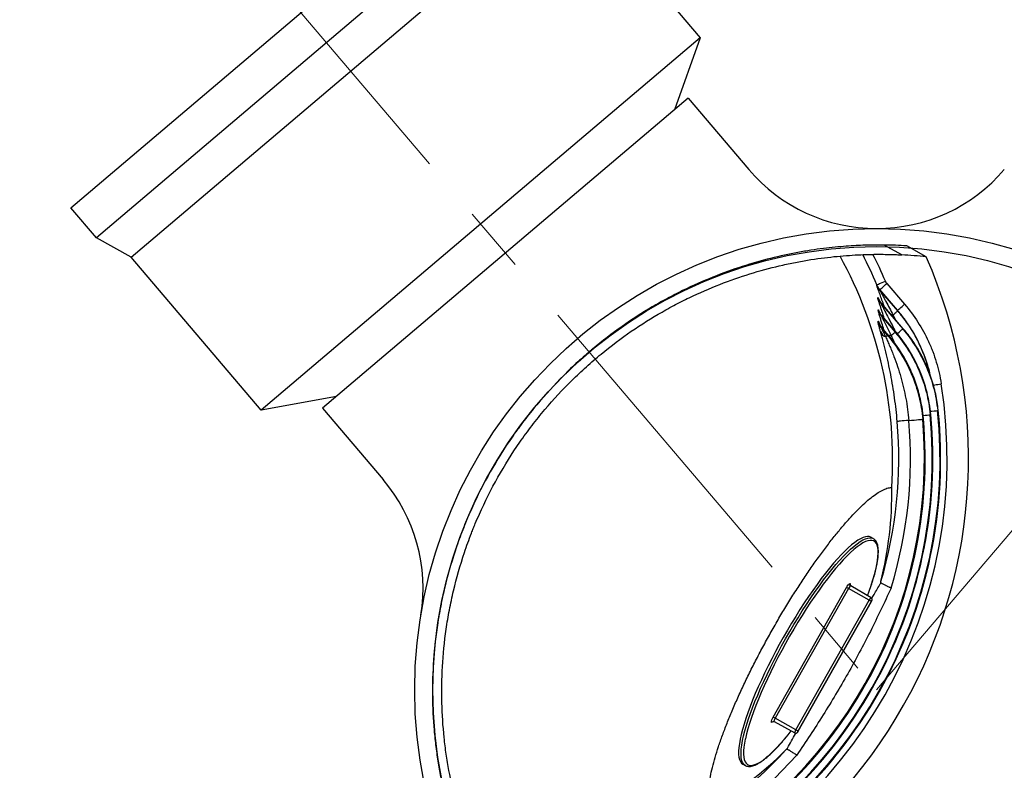
# Model space of a CAD drawing. Units: inches. Extents: x 0 to 8.5, y 0 to 11.
# Drawn here: x 4.4 to 6.3, y 5.7 to 7.1 of the extents above; entities that cross this region are included whole.
import ezdxf

# ---------------------------------------------------------------- set-up
doc = ezdxf.new("R2010")
doc.units = ezdxf.units.IN
doc.header["$LTSCALE"] = 0.5
doc.header["$MEASUREMENT"] = 0
doc.linetypes.add('CENTER', pattern=[2, 1.25, -0.25, 0.25, -0.25])
for name, color, linetype, lineweight in [('CENTER', 2, 'CENTER', 13), ('DIMENSION', 4, 'Continuous', 13), ('OBJECT', 1, 'Continuous', 25)]:
    doc.layers.add(name, color=color, linetype=linetype, lineweight=lineweight)
doc.styles.add('NYLOPLAST .080', font='ARIALN.TTF', dxfattribs={"height": 0.08})
doc.dimstyles.new('NYLOPLAST', dxfattribs={"dimtxt": 0.18, "dimasz": 0.08, "dimexe": 0.08, "dimexo": 0.0625, "dimgap": 0.09, "dimtad": 0, "dimtih": 1, "dimtoh": 1, "dimzin": 4, "dimdsep": 46, "dimtxsty": 'NYLOPLAST .080', "dimblk": 'NYLOPLAST ARROW', "dimcen": 0, "dimclrd": 256, "dimclre": 256, "dimclrt": 256, "dimadec": 0, "dimazin": 1, "dimtfac": 1, "dimtofl": 0, "dimtmove": 0, "dimatfit": 3, "dimldrblk": 'NYLOPLAST ARROW', "dimfxl": 0.1, "dimtolj": 1, "dimtzin": 0, "dimlwd": -1, "dimlwe": -1, "dimarcsym": 0})

# ---------------------------------------------------------------- blocks, each defined once
blk = doc.blocks.new('NYLOPLAST ARROW')
at = {"layer": 'DIMENSION'}
blk.add_lwpolyline([(-1, 0, 0.5, 0, 0), (0, 0, 0, 0, 0)], format="xyseb", dxfattribs=at)
blk = doc.blocks.new('*D5')
at = {"layer": 'Defpoints', "color": 0, "transparency": 16777216}
for p in [(6.6263, 8.1913), (4.815, 7.3088), (7.3125, 7.3088), (6.0638, 5.838), (6.0638, 5.838)]:
    blk.add_point(p, dxfattribs=at)
at = {"layer": 'DIMENSION', "transparency": 16777216}
for p, q in [((4.7746, 7.3564), (4.446, 7.7435)), ((7.3529, 7.3564), (7.6816, 7.7435))]:
    blk.add_line(p, q, dxfattribs=at)
for start, end in [(100.9195, 128.4379), (51.5621, 79.0805)]:
    blk.add_arc((6.0638, 5.838), 2.4196, start, end, dxfattribs=at)
at = {"layer": 'DIMENSION', "transparency": 16777216, "xscale": 0.08, "yscale": 0.08, "zscale": 0.08}
for p, rotation in [((4.4977, 7.6825), 219.3851473087265), ((7.6298, 7.6825), 320.6148526912727)]:
    blk.add_blockref('NYLOPLAST ARROW', p, dxfattribs=dict(at, rotation=rotation))
at = {"layer": 'DIMENSION', "transparency": 16777216, "insert": (6.0638, 8.2576), "char_height": 0.08, "attachment_point": 5, "style": 'NYLOPLAST .080'}
blk.add_mtext('\\A1;MINIMUM ANGLE', dxfattribs=at)
blk = doc.blocks.new('HOOD')
at = {"layer": 'OBJECT'}
for p, q in [((0.7394, -0.4752), (0.7394, -0.4373)), ((0.6608, -0.4722), (0.6431, -0.5208)), ((0.6443, -0.5198), (0.662, -0.4714)), ((0.6784, -0.4774), (0.6608, -0.5258)), ((0.759, -0.5174), (0.759, -0.4751)), ((0.6195, -0.4994), (0.6061, -0.5361)), ((0.607, -0.5368), (0.6208, -0.4986)), ((0.6071, -0.5368), (0.6209, -0.4988)), ((0.6398, -0.4867), (0.6184, -0.5456)), ((0.6192, -0.5462), (0.6412, -0.4858)), ((0.6193, -0.5462), (0.6413, -0.486)), ((0.5994, -0.5108), (0.5937, -0.5265)), ((0.5949, -0.5275), (0.6014, -0.5097)), ((0.595, -0.5275), (0.6014, -0.5099)), ((0.6324, -0.5169), (0.6274, -0.5241)), ((0.6071, -0.5368), (0.607, -0.5368)), ((0.6193, -0.5462), (0.6192, -0.5462)), ((0.4897, -0.6631), (0.4883, -0.6623)), ((0.4897, -0.6632), (0.4897, -0.6631)), ((-0.2461, -0.6867), (-0.2461, -0.6918)), ((0.2461, -0.6918), (0.2461, -0.6867)), ((0.5035, -0.6711), (0.5026, -0.6706)), ((0.5036, -0.6712), (0.5035, -0.6711)), ((0.5176, -0.6794), (0.5175, -0.6793)), ((-0.2461, -0.6918), (-0.2461, -0.6916)), ((-0.1472, -0.6987), (-0.1464, -0.7435)), ((-0.1406, -0.6932), (0.1406, -0.6932)), ((-0.1406, -0.6973), (-0.1406, -0.6932)), ((0.1406, -0.6973), (-0.1406, -0.6973)), ((-0.1406, -0.7423), (-0.1406, -0.6973)), ((0.1406, -0.6973), (0.1406, -0.6932)), ((0.1406, -0.7423), (0.1406, -0.6973)), ((0.1464, -0.7435), (0.1472, -0.6987)), ((0.2461, -0.6918), (0.2461, -0.6924)), ((-0.1406, -0.7423), (0.1406, -0.7423)), ((-0.1406, -0.7464), (-0.1406, -0.7423)), ((0.1406, -0.7464), (0.1406, -0.7423)), ((0.1406, -0.7464), (-0.1406, -0.7464)), ((-0.1406, -0.7473), (0.1406, -0.7473)), ((-0.1406, -0.7474), (-0.1406, -0.7473)), ((-0.1406, -0.7474), (0.1406, -0.7474)), ((0.1406, -0.7474), (0.1406, -0.7473))]:
    blk.add_line(p, q, dxfattribs=at)
at = {"layer": 'OBJECT', "flags": 128}
for points in [[(0.6672, -0.4619), (0.6675, -0.4621), (0.6684, -0.4628), (0.6697, -0.4638), (0.6714, -0.4651), (0.6735, -0.4667), (0.6759, -0.4686), (0.6784, -0.4705), (0.6811, -0.4726)], [(0.662, -0.4714), (0.6625, -0.4716), (0.6635, -0.4719), (0.6651, -0.4725), (0.6672, -0.4733), (0.6696, -0.4742), (0.6724, -0.4752), (0.6754, -0.4762), (0.6784, -0.4774)], [(0.6324, -0.5169), (0.6314, -0.5146), (0.6311, -0.514)], [(0.6431, -0.5208), (0.6427, -0.5207), (0.6421, -0.5204), (0.6411, -0.5201), (0.6399, -0.5196), (0.6384, -0.5191), (0.6366, -0.5184), (0.6346, -0.5177), (0.6324, -0.5169)], [(0.6443, -0.5198), (0.6448, -0.52), (0.6459, -0.5204), (0.6475, -0.521), (0.6495, -0.5217), (0.652, -0.5226), (0.6547, -0.5236), (0.6577, -0.5247), (0.6608, -0.5258)], [(0.5895, -0.525), (0.5903, -0.5253), (0.5911, -0.5256), (0.5918, -0.5258), (0.5924, -0.526), (0.5928, -0.5262), (0.5932, -0.5264), (0.5935, -0.5265), (0.5937, -0.5265)], [(0.5937, -0.5265), (0.5946, -0.5272), (0.5949, -0.5275)], [(0.595, -0.5275), (0.595, -0.5275), (0.5949, -0.5275)], [(0.5967, -0.5327), (0.5987, -0.5334), (0.6004, -0.5341), (0.602, -0.5346), (0.6033, -0.5351), (0.6044, -0.5355), (0.6052, -0.5358), (0.6058, -0.536), (0.6061, -0.5361)], [(0.6061, -0.5361), (0.6068, -0.5367), (0.607, -0.5368)], [(0.6056, -0.5409), (0.6071, -0.5415), (0.6098, -0.5424), (0.6121, -0.5433), (0.6141, -0.544), (0.6158, -0.5446), (0.617, -0.5451), (0.6179, -0.5454), (0.6184, -0.5456)], [(0.6184, -0.5456), (0.6191, -0.5461), (0.6192, -0.5462)], [(0.4735, -0.6406), (0.4709, -0.6368), (0.4686, -0.6334), (0.4665, -0.6303), (0.4647, -0.6277), (0.4632, -0.6255), (0.4621, -0.6239), (0.4614, -0.6229), (0.4611, -0.6225)], [(0.2461, -0.6867), (0.2456, -0.6835), (0.2442, -0.6803), (0.2417, -0.6771), (0.2384, -0.674), (0.2341, -0.6709), (0.2288, -0.6678), (0.2227, -0.6649), (0.2157, -0.662), (0.2078, -0.6593), (0.1991, -0.6566), (0.1896, -0.6541), (0.1794, -0.6517), (0.1685, -0.6494), (0.1569, -0.6473), (0.1447, -0.6453), (0.1319, -0.6435), (0.1186, -0.6418), (0.1048, -0.6404), (0.0906, -0.6391), (0.076, -0.638), (0.0612, -0.6371), (0.0461, -0.6364), (0.0308, -0.6359), (0.0155, -0.6356), (0, -0.6355), (-0.0155, -0.6356), (-0.0308, -0.6359), (-0.0461, -0.6364), (-0.0612, -0.6371), (-0.076, -0.638), (-0.0906, -0.6391), (-0.1048, -0.6404), (-0.1186, -0.6418), (-0.1319, -0.6435), (-0.1447, -0.6453), (-0.1569, -0.6473), (-0.1685, -0.6494), (-0.1794, -0.6517), (-0.1896, -0.6541), (-0.1991, -0.6566), (-0.2078, -0.6593), (-0.2157, -0.662), (-0.2227, -0.6649), (-0.2288, -0.6678), (-0.2341, -0.6709), (-0.2384, -0.674), (-0.2417, -0.6771), (-0.2442, -0.6803), (-0.2456, -0.6835), (-0.2461, -0.6867)], [(-0.2461, -0.6916), (-0.2456, -0.6886), (-0.2442, -0.6854), (-0.2417, -0.6823), (-0.2384, -0.6791), (-0.2341, -0.676), (-0.2288, -0.673), (-0.2227, -0.6701), (-0.2157, -0.6672), (-0.2078, -0.6644), (-0.1991, -0.6618), (-0.1896, -0.6592), (-0.1794, -0.6568), (-0.1685, -0.6545), (-0.1569, -0.6524), (-0.1447, -0.6504), (-0.1319, -0.6486), (-0.1186, -0.647), (-0.1048, -0.6455), (-0.0906, -0.6443), (-0.076, -0.6432), (-0.0612, -0.6423), (-0.0461, -0.6416), (-0.0308, -0.6411), (-0.0155, -0.6408), (0, -0.6407), (0.0155, -0.6408), (0.0308, -0.6411), (0.0461, -0.6416), (0.0612, -0.6423), (0.076, -0.6432), (0.0906, -0.6443), (0.1048, -0.6455), (0.1186, -0.647), (0.1319, -0.6486), (0.1447, -0.6504), (0.1569, -0.6524), (0.1685, -0.6545), (0.1794, -0.6568), (0.1896, -0.6592), (0.1991, -0.6618), (0.2078, -0.6644), (0.2157, -0.6672), (0.2227, -0.6701), (0.2288, -0.673), (0.2341, -0.676), (0.2384, -0.6791), (0.2417, -0.6823), (0.2442, -0.6854), (0.2456, -0.6886), (0.2461, -0.6918)], [(0.1992, -0.6665), (0.193, -0.6647), (0.1833, -0.6623), (0.1729, -0.6599), (0.1617, -0.6577), (0.15, -0.6556), (0.1376, -0.6537), (0.1246, -0.652), (0.1112, -0.6505), (0.0973, -0.6491), (0.083, -0.6479), (0.0683, -0.6469), (0.0534, -0.6461), (0.0383, -0.6455), (0.0231, -0.6451), (0.0077, -0.6449), (-0.0077, -0.6449), (-0.0231, -0.6451), (-0.0383, -0.6455), (-0.0534, -0.6461), (-0.0683, -0.6469), (-0.083, -0.6479), (-0.0973, -0.6491), (-0.1112, -0.6505), (-0.1246, -0.652), (-0.1376, -0.6537), (-0.15, -0.6556), (-0.1617, -0.6577), (-0.1729, -0.6599), (-0.1833, -0.6623), (-0.193, -0.6647), (-0.202, -0.6673), (-0.2025, -0.6675)], [(0.4735, -0.6406), (0.4765, -0.6449), (0.4792, -0.649), (0.4817, -0.6526), (0.4838, -0.6557), (0.4856, -0.6583), (0.4869, -0.6602), (0.4878, -0.6616), (0.4883, -0.6623)], [(0.5544, -0.6479), (0.5548, -0.6485), (0.5562, -0.6502), (0.5579, -0.6523), (0.5597, -0.6547), (0.5618, -0.6573), (0.5639, -0.66)], [(-0.2025, -0.6675), (-0.2101, -0.6701), (-0.2174, -0.6729), (-0.2237, -0.6758), (-0.2292, -0.6788), (-0.2338, -0.6818), (-0.2374, -0.685), (-0.2401, -0.6881), (-0.2418, -0.6913), (-0.2426, -0.6945), (-0.2423, -0.6977), (-0.2411, -0.7009), (-0.2389, -0.704), (-0.2357, -0.7072), (-0.2316, -0.7103), (-0.2266, -0.7133), (-0.2207, -0.7162), (-0.2138, -0.7191), (-0.2061, -0.7219), (-0.1976, -0.7245), (-0.1883, -0.7271), (-0.1782, -0.7295), (-0.1674, -0.7318), (-0.1604, -0.7331)], [(0.167, -0.7319), (0.1674, -0.7318), (0.1782, -0.7295), (0.1883, -0.7271), (0.1976, -0.7245), (0.2061, -0.7219), (0.2138, -0.7191), (0.2207, -0.7162), (0.2266, -0.7133), (0.2316, -0.7103), (0.2357, -0.7072), (0.2389, -0.704), (0.2411, -0.7009), (0.2423, -0.6977), (0.2426, -0.6945), (0.2418, -0.6913), (0.2401, -0.6881), (0.2374, -0.685), (0.2338, -0.6818), (0.2292, -0.6788), (0.2237, -0.6758), (0.2174, -0.6729), (0.2101, -0.6701), (0.202, -0.6673), (0.1992, -0.6665)], [(0.495, -0.6597), (0.4971, -0.6627), (0.4993, -0.6658), (0.5009, -0.6682), (0.502, -0.6698), (0.5026, -0.6706)], [(0.5087, -0.6676), (0.5103, -0.6698), (0.5128, -0.6733), (0.5147, -0.6761), (0.516, -0.6779), (0.5166, -0.6788)], [(0.5175, -0.6793), (0.5174, -0.6792), (0.5166, -0.6788)], [(-0.1486, -0.6966), (-0.1488, -0.6965), (-0.1502, -0.6959), (-0.1507, -0.6953), (-0.1502, -0.6946), (-0.1488, -0.6941), (-0.1465, -0.6936), (-0.1437, -0.6933), (-0.1406, -0.6932)], [(-0.1406, -0.6973), (-0.1431, -0.6974), (-0.1452, -0.6977), (-0.1467, -0.6981), (-0.1472, -0.6987), (-0.1472, -0.6987)], [(0.1406, -0.6932), (0.1437, -0.6933), (0.1465, -0.6936), (0.1488, -0.6941), (0.1502, -0.6946), (0.1507, -0.6953), (0.1502, -0.6959), (0.1488, -0.6965), (0.1486, -0.6966)], [(0.1472, -0.6987), (0.1472, -0.6987), (0.1467, -0.6981), (0.1452, -0.6977), (0.1431, -0.6974), (0.1406, -0.6973)], [(-0.1604, -0.7331), (-0.1559, -0.7339), (-0.1465, -0.7355)], [(-0.1464, -0.7435), (-0.1464, -0.7435), (-0.1459, -0.743), (-0.1447, -0.7426), (-0.1428, -0.7424), (-0.1406, -0.7423)], [(0.1406, -0.7423), (0.1428, -0.7424), (0.1447, -0.7426), (0.1459, -0.743), (0.1464, -0.7435), (0.1464, -0.7435)], [(0.1465, -0.7355), (0.1559, -0.7339), (0.167, -0.7319)], [(-0.1406, -0.7464), (-0.1415, -0.7464), (-0.1422, -0.7465), (-0.1427, -0.7467), (-0.1428, -0.7469), (-0.1427, -0.747), (-0.1422, -0.7472), (-0.1415, -0.7473), (-0.1406, -0.7473)], [(0.1406, -0.7473), (0.1415, -0.7473), (0.1422, -0.7472), (0.1427, -0.747), (0.1428, -0.7469), (0.1427, -0.7467), (0.1422, -0.7465), (0.1415, -0.7464), (0.1406, -0.7464)]]:
    blk.add_lwpolyline(points, dxfattribs=at)
at = {"layer": 'OBJECT'}
for centre, radius, start, end in [((0, 0.0527), 0.8426, 322.356, 326.6264), ((0, 0.0527), 0.8601, 322.356, 326.0647), ((0, -0.8438), 0.8438, 25.9063, 28.7974), ((0.6936, -0.4839), 0.0348, 142.5093, 160.4234), ((0.6726, -0.4984), 0.0348, 140.8902, 160.3836), ((0.674, -0.4975), 0.0348, 140.9953, 160.386), ((0, -0.8438), 0.8262, 23.2708, 26.4949), ((0.6323, -0.5226), 0.0349, 137.9035, 160.3233), ((0.6343, -0.5215), 0.0349, 138.0444, 160.3261), ((0.6524, -0.5112), 0.0349, 139.3696, 160.351), ((0.6537, -0.5104), 0.0349, 139.4682, 160.3531), ((0, 0.0527), 0.9492, 216.9115, 323.0885), ((0.6078, -0.5231), 0.0184, 141.0522, 186.0178), ((0.2637, -0.0432), 0.61, 308.4703, 308.6144), ((0.6225, -0.5228), 0.0276, 188.7822, 201.1099), ((0, 0.0527), 0.8176, 235.6705, 257.0997), ((0, 0.0527), 0.8176, 282.9003, 304.3295), ((0, 0.0527), 0.8396, 235.6705, 257.5383), ((0, 0.0527), 0.8396, 282.4617, 304.3295), ((0, 0.0527), 0.9088, 231.6475, 308.3525), ((0, 0.0527), 0.8673, 235.6241, 304.3759), ((0, 0.0527), 0.8674, 235.6241, 270), ((0, 0.0527), 0.8658, 235.6705, 304.3295), ((0, 0.0527), 0.8674, 270, 304.3759), ((0, 0.0527), 0.8966, 234.7407, 270), ((0, 0.0527), 0.8965, 234.7407, 305.2593), ((0, 0.0527), 0.8955, 234.7694, 305.2306), ((0, 0.0527), 0.8819, 235.178, 270), ((0, 0.0527), 0.8818, 235.178, 304.822), ((0, 0.0527), 0.8808, 235.2078, 304.7922), ((0, 0.0527), 0.8819, 270, 304.822), ((0, 0.0527), 0.8966, 270, 305.2593)]:
    blk.add_arc(centre, radius, start, end, dxfattribs=at)
for centre, major_axis, ratio, start_param, end_param in [((0, 0.0453), (0, 0.7995), 0.999956, 3.591246, 4.159185), ((0.2546, -0.0399), (0.5759, -0.2096), 0.866377, 5.755635, 5.758235), ((0.2546, -0.0399), (0.5759, -0.2096), 0.866377, 5.666681, 5.669462), ((0.2546, -0.0399), (0.5759, -0.2096), 0.866377, 5.709624, 5.712588), ((0.2546, -0.0399), (0.5759, -0.2096), 0.866377, 5.625587, 5.629535), ((0, -0.0632), (0, 0.7057), 0.986412, 2.618984, 2.876279), ((0, -0.0632), (0, 0.7057), 0.986412, 3.406907, 3.664201)]:
    blk.add_ellipse(centre, major_axis=major_axis, ratio=ratio, start_param=start_param, end_param=end_param, dxfattribs=at)
for points, knots in [([(0.7394, -0.4373), (0.739, -0.4365), (0.7371, -0.4331), (0.7325, -0.425), (0.7307, -0.4218), (0.7274, -0.4163), (0.7263, -0.4143), (0.7245, -0.4112), (0.7238, -0.4102), (0.7226, -0.408), (0.7219, -0.4069), (0.7185, -0.4013), (0.7155, -0.3965), (0.7091, -0.3864), (0.7056, -0.3811), (0.6946, -0.3646), (0.6863, -0.3527), (0.6726, -0.3342), (0.6678, -0.328), (0.6577, -0.3152), (0.6525, -0.3087), (0.6361, -0.2892), (0.6244, -0.276), (0.5995, -0.2498), (0.5863, -0.2367), (0.5582, -0.2107), (0.5433, -0.1979), (0.5117, -0.1726), (0.4951, -0.1602), (0.473, -0.145), (0.4685, -0.142), (0.4595, -0.1361), (0.4549, -0.1331), (0.4411, -0.1244), (0.4317, -0.1187), (0.4029, -0.1021), (0.383, -0.0916), (0.3414, -0.0718), (0.3197, -0.0626), (0.2943, -0.053), (0.2915, -0.0519), (0.2858, -0.0499), (0.2829, -0.0488), (0.2743, -0.0458), (0.2685, -0.0438), (0.251, -0.0381), (0.2393, -0.0345), (0.2036, -0.0246), (0.1792, -0.0189), (0.1419, -0.0119), (0.1293, -0.0099), (0.1101, -0.0072), (0.1037, -0.0064), (0.094, -0.0053), (0.0908, -0.0049), (0.0844, -0.0042), (0.0811, -0.0039), (0.0521, -0.0012), (0.0263, 0), (-0.0253, 0), (-0.0511, -0.0012), (-0.0833, -0.0041), (-0.0897, -0.0048), (-0.1026, -0.0062), (-0.109, -0.007), (-0.1282, -0.0097), (-0.1409, -0.0117), (-0.1784, -0.0187), (-0.2028, -0.0244), (-0.2385, -0.0343), (-0.2503, -0.0379), (-0.2678, -0.0436), (-0.2736, -0.0456), (-0.2822, -0.0486), (-0.2851, -0.0496), (-0.2908, -0.0517), (-0.2937, -0.0527), (-0.3191, -0.0623), (-0.3407, -0.0715), (-0.3824, -0.0913), (-0.4023, -0.1018), (-0.4407, -0.1239), (-0.4591, -0.1355), (-0.4812, -0.1507), (-0.4856, -0.1537), (-0.4942, -0.1598), (-0.4984, -0.1629), (-0.511, -0.1722), (-0.5191, -0.1785), (-0.5428, -0.1975), (-0.5577, -0.2103), (-0.5859, -0.2363), (-0.5992, -0.2494), (-0.6241, -0.2757), (-0.6358, -0.2888), (-0.6495, -0.3051), (-0.6522, -0.3084), (-0.6574, -0.3149), (-0.66, -0.3181), (-0.6676, -0.3277), (-0.6724, -0.334), (-0.6862, -0.3525), (-0.6944, -0.3643), (-0.7055, -0.3809), (-0.709, -0.3863), (-0.7138, -0.3939), (-0.7154, -0.3964), (-0.7176, -0.4), (-0.7184, -0.4012), (-0.7198, -0.4035), (-0.7205, -0.4046), (-0.7266, -0.4147), (-0.7309, -0.4221), (-0.7355, -0.4303), (-0.7368, -0.4325), (-0.7382, -0.435), (-0.7385, -0.4357), (-0.7391, -0.4367), (-0.7393, -0.4371), (-0.7394, -0.4373)], [0, 0, 0, 0, 0.03125, 0.03125, 0.046875, 0.046875, 0.054688, 0.054688, 0.058594, 0.058594, 0.0625, 0.0625, 0.078125, 0.078125, 0.09375, 0.09375, 0.125, 0.125, 0.140625, 0.140625, 0.15625, 0.15625, 0.1875, 0.1875, 0.21875, 0.21875, 0.25, 0.25, 0.28125, 0.28125, 0.289063, 0.289063, 0.296875, 0.296875, 0.3125, 0.3125, 0.34375, 0.34375, 0.375, 0.375, 0.378906, 0.378906, 0.382813, 0.382813, 0.390625, 0.390625, 0.40625, 0.40625, 0.4375, 0.4375, 0.453125, 0.453125, 0.460938, 0.460938, 0.464844, 0.464844, 0.46875, 0.46875, 0.5, 0.5, 0.53125, 0.53125, 0.539063, 0.539063, 0.546875, 0.546875, 0.5625, 0.5625, 0.59375, 0.59375, 0.609375, 0.609375, 0.617188, 0.617188, 0.621094, 0.621094, 0.625, 0.625, 0.65625, 0.65625, 0.6875, 0.6875, 0.71875, 0.71875, 0.726563, 0.726563, 0.734375, 0.734375, 0.75, 0.75, 0.78125, 0.78125, 0.8125, 0.8125, 0.84375, 0.84375, 0.851563, 0.851563, 0.859375, 0.859375, 0.875, 0.875, 0.90625, 0.90625, 0.921875, 0.921875, 0.929688, 0.929688, 0.933594, 0.933594, 0.9375, 0.9375, 0.96875, 0.96875, 0.984375, 0.984375, 0.992188, 0.992188, 1, 1, 1, 1]), ([(-0.7394, -0.4752), (-0.739, -0.4743), (-0.7371, -0.4705), (-0.7325, -0.4615), (-0.7306, -0.458), (-0.7274, -0.452), (-0.7262, -0.4498), (-0.7244, -0.4465), (-0.7238, -0.4453), (-0.7225, -0.443), (-0.7218, -0.4418), (-0.7184, -0.4358), (-0.7155, -0.4306), (-0.7091, -0.4197), (-0.7057, -0.4141), (-0.6984, -0.4023), (-0.6945, -0.3962), (-0.6863, -0.3838), (-0.682, -0.3774), (-0.6729, -0.3644), (-0.6682, -0.3578), (-0.6607, -0.3477), (-0.6581, -0.3443), (-0.653, -0.3375), (-0.6503, -0.3342), (-0.6369, -0.3172), (-0.6253, -0.3035), (-0.6006, -0.2762), (-0.5875, -0.2626), (-0.5596, -0.2357), (-0.5448, -0.2224), (-0.5213, -0.2027), (-0.5132, -0.1962), (-0.5008, -0.1866), (-0.4966, -0.1834), (-0.488, -0.1771), (-0.4837, -0.1739), (-0.4617, -0.1583), (-0.4433, -0.1462), (-0.4051, -0.1233), (-0.3851, -0.1125), (-0.3435, -0.092), (-0.3218, -0.0825), (-0.2935, -0.0714), (-0.2878, -0.0693), (-0.2763, -0.0651), (-0.2705, -0.0631), (-0.253, -0.0572), (-0.2412, -0.0535), (-0.2054, -0.0431), (-0.181, -0.0372), (-0.1434, -0.03), (-0.1307, -0.0279), (-0.1146, -0.0256), (-0.1114, -0.0251), (-0.105, -0.0243), (-0.1017, -0.0239), (-0.092, -0.0227), (-0.0855, -0.022), (-0.0531, -0.0189), (-0.0272, -0.0176), (0.0247, -0.0175), (0.0507, -0.0187), (0.0831, -0.0217), (0.0896, -0.0224), (0.1026, -0.024), (0.1091, -0.0248), (0.1284, -0.0275), (0.1411, -0.0296), (0.1787, -0.0367), (0.2032, -0.0426), (0.2392, -0.0529), (0.2511, -0.0566), (0.2686, -0.0625), (0.2745, -0.0645), (0.286, -0.0686), (0.2917, -0.0708), (0.32, -0.0817), (0.3418, -0.0912), (0.3836, -0.1117), (0.4037, -0.1226), (0.4279, -0.137), (0.4327, -0.1399), (0.4421, -0.1458), (0.4468, -0.1488), (0.4606, -0.1578), (0.4696, -0.1639), (0.4958, -0.1826), (0.5124, -0.1953), (0.5438, -0.2214), (0.5586, -0.2347), (0.5867, -0.2617), (0.6, -0.2754), (0.6156, -0.2927), (0.6186, -0.2961), (0.6247, -0.303), (0.6276, -0.3065), (0.6364, -0.3168), (0.642, -0.3236), (0.6581, -0.344), (0.668, -0.3574), (0.6816, -0.3768), (0.6859, -0.3832), (0.6942, -0.3957), (0.6981, -0.4018), (0.7054, -0.4136), (0.7089, -0.4193), (0.7137, -0.4276), (0.7153, -0.4302), (0.7182, -0.4354), (0.7197, -0.438), (0.7237, -0.4452), (0.7262, -0.4497), (0.7305, -0.4577), (0.7323, -0.4613), (0.7347, -0.4659), (0.7354, -0.4672), (0.7367, -0.4697), (0.7372, -0.4708), (0.7386, -0.4736), (0.7392, -0.4747), (0.7394, -0.4752)], [0, 0, 0, 0, 0.03125, 0.03125, 0.046875, 0.046875, 0.054688, 0.054688, 0.058594, 0.058594, 0.0625, 0.0625, 0.078125, 0.078125, 0.09375, 0.09375, 0.109375, 0.109375, 0.125, 0.125, 0.140625, 0.140625, 0.148437, 0.148437, 0.15625, 0.15625, 0.1875, 0.1875, 0.21875, 0.21875, 0.25, 0.25, 0.265625, 0.265625, 0.273437, 0.273437, 0.28125, 0.28125, 0.3125, 0.3125, 0.34375, 0.34375, 0.375, 0.375, 0.382812, 0.382812, 0.390625, 0.390625, 0.40625, 0.40625, 0.4375, 0.4375, 0.453125, 0.453125, 0.457031, 0.457031, 0.460937, 0.460937, 0.46875, 0.46875, 0.5, 0.5, 0.53125, 0.53125, 0.539062, 0.539062, 0.546875, 0.546875, 0.5625, 0.5625, 0.59375, 0.59375, 0.609375, 0.609375, 0.617187, 0.617187, 0.625, 0.625, 0.65625, 0.65625, 0.6875, 0.6875, 0.695312, 0.695312, 0.703125, 0.703125, 0.71875, 0.71875, 0.75, 0.75, 0.78125, 0.78125, 0.8125, 0.8125, 0.820312, 0.820312, 0.828125, 0.828125, 0.84375, 0.84375, 0.875, 0.875, 0.890625, 0.890625, 0.90625, 0.90625, 0.921875, 0.921875, 0.929687, 0.929687, 0.9375, 0.9375, 0.953125, 0.953125, 0.96875, 0.96875, 0.976563, 0.976563, 0.984375, 0.984375, 1, 1, 1, 1]), ([(0.6382, -0.4944), (0.6384, -0.4941), (0.6414, -0.4908), (0.6468, -0.4846), (0.653, -0.4775), (0.6576, -0.4721), (0.6606, -0.4686), (0.6631, -0.4658), (0.665, -0.4636), (0.6656, -0.463), (0.666, -0.4627)], [0, 0, 0, 0, 0.021217, 0.240094, 0.458182, 0.576278, 0.694243, 0.79154, 0.888642, 1, 1, 1, 1]), ([(0.6184, -0.5057), (0.6216, -0.5024), (0.6265, -0.497), (0.6326, -0.4904), (0.6371, -0.4855), (0.641, -0.4811), (0.6442, -0.4776), (0.6452, -0.4768), (0.6456, -0.4765)], [0, 0, 0, 0, 0.261515, 0.408181, 0.554722, 0.70536, 0.855367, 1, 1, 1, 1]), ([(0.6608, -0.4722), (0.6606, -0.4724), (0.6603, -0.4728), (0.6598, -0.4737), (0.6595, -0.474), (0.6591, -0.4747), (0.6589, -0.4751), (0.6581, -0.4762), (0.6576, -0.4771), (0.6565, -0.4788), (0.656, -0.4797), (0.6543, -0.4824), (0.6531, -0.4844), (0.6506, -0.4883), (0.6494, -0.4903), (0.6456, -0.4963), (0.643, -0.5004), (0.6378, -0.5086), (0.6351, -0.5127), (0.6324, -0.5169)], [0, 0, 0, 0, 0.0625, 0.0625, 0.09375, 0.09375, 0.125, 0.125, 0.1875, 0.1875, 0.25, 0.25, 0.375, 0.375, 0.5, 0.5, 0.75, 0.75, 1, 1, 1, 1]), ([(0.6412, -0.4861), (0.6413, -0.4858), (0.6417, -0.4846), (0.6424, -0.483), (0.6433, -0.4814), (0.6438, -0.4804), (0.6442, -0.4799), (0.6442, -0.4799), (0.6442, -0.4799)], [0, 0, 0, 0, 0.096072, 0.334368, 0.524075, 0.691587, 0.862386, 1, 1, 1, 1]), ([(0.6469, -0.4756), (0.647, -0.4757), (0.6472, -0.4758), (0.6457, -0.478), (0.6444, -0.4798), (0.6442, -0.48)], [0, 0, 0, 0, 0.4632687, 0.9214629, 1, 1, 1, 1]), ([(0.5935, -0.5115), (0.5951, -0.5099), (0.5966, -0.5084), (0.5987, -0.5064), (0.5994, -0.5057), (0.6007, -0.5044), (0.6013, -0.5038), (0.603, -0.5021), (0.604, -0.5012), (0.6052, -0.5001), (0.6055, -0.4998), (0.6061, -0.4994), (0.6063, -0.4992), (0.6064, -0.4991)], [0, 0, 0, 0, 0.25, 0.25, 0.375, 0.375, 0.5, 0.5, 0.75, 0.75, 0.875, 0.875, 1, 1, 1, 1]), ([(0.6195, -0.4994), (0.6194, -0.4996), (0.6192, -0.4998), (0.6186, -0.5005), (0.6183, -0.501), (0.6176, -0.502), (0.6172, -0.5026), (0.6164, -0.5038), (0.6159, -0.5044), (0.6146, -0.5064), (0.6136, -0.5079), (0.6117, -0.5108), (0.6106, -0.5123), (0.6076, -0.5168), (0.6055, -0.5199), (0.6012, -0.5263), (0.599, -0.5295), (0.5967, -0.5327)], [0, 0, 0, 0, 0.0625, 0.0625, 0.125, 0.125, 0.1875, 0.1875, 0.25, 0.25, 0.375, 0.375, 0.5, 0.5, 0.75, 0.75, 1, 1, 1, 1]), ([(0.5994, -0.5154), (0.6026, -0.5122), (0.6078, -0.5068), (0.6143, -0.5001), (0.6186, -0.4956), (0.6218, -0.4923), (0.6245, -0.4896), (0.6254, -0.4889), (0.6259, -0.4884)], [0, 0, 0, 0, 0.265075, 0.436936, 0.608517, 0.717137, 0.827697, 1, 1, 1, 1]), ([(0.6083, -0.4981), (0.6084, -0.4983), (0.6085, -0.4985), (0.6067, -0.5009), (0.6051, -0.5028), (0.6047, -0.5032)], [0, 0, 0, 0, 0.443874, 0.883012, 1, 1, 1, 1]), ([(0.6398, -0.4867), (0.6396, -0.487), (0.6393, -0.4874), (0.6381, -0.4891), (0.6365, -0.4916), (0.6345, -0.4946), (0.631, -0.5001), (0.6247, -0.5097), (0.6163, -0.5226), (0.6101, -0.5316), (0.6076, -0.5353)], [0, 0, 0, 0, 0.057609, 0.078494, 0.160346, 0.24277, 0.276642, 0.499272, 0.796628, 1, 1, 1, 1]), ([(0.6209, -0.4988), (0.6209, -0.4988), (0.621, -0.4984), (0.6209, -0.4986), (0.6208, -0.4986)], [0, 0, 0, 0, 0.2660918, 1, 1, 1, 1]), ([(0.6209, -0.4989), (0.6211, -0.4984), (0.6215, -0.497), (0.6224, -0.4952), (0.6233, -0.4935), (0.6239, -0.4925), (0.6243, -0.492), (0.6243, -0.4919), (0.6243, -0.4919)], [0, 0, 0, 0, 0.132669, 0.365081, 0.547263, 0.69764, 0.832372, 1, 1, 1, 1]), ([(0.6272, -0.4877), (0.6272, -0.4878), (0.6274, -0.488), (0.6257, -0.4904), (0.6241, -0.4924), (0.6238, -0.4928)], [0, 0, 0, 0, 0.446546, 0.888195, 1, 1, 1, 1]), ([(0.6412, -0.4861), (0.6412, -0.486), (0.6414, -0.4856), (0.6413, -0.4858), (0.6412, -0.4858)], [0, 0, 0, 0, 0.348507, 1, 1, 1, 1]), ([(0.4611, -0.6225), (0.4673, -0.6182), (0.4734, -0.6139), (0.4856, -0.6051), (0.4916, -0.6006), (0.5035, -0.5915), (0.5094, -0.5869), (0.521, -0.5776), (0.5267, -0.5729), (0.538, -0.5633), (0.5435, -0.5585), (0.5544, -0.5488), (0.5597, -0.5439), (0.5662, -0.5378), (0.5675, -0.5366), (0.5701, -0.5342), (0.5714, -0.533), (0.5752, -0.5294), (0.5777, -0.527), (0.5825, -0.5223), (0.5848, -0.5201), (0.5893, -0.5157), (0.5914, -0.5135), (0.5935, -0.5115)], [0, 0, 0, 0, 0.125, 0.125, 0.25, 0.25, 0.375, 0.375, 0.5, 0.5, 0.625, 0.625, 0.75, 0.75, 0.78125, 0.78125, 0.8125, 0.8125, 0.875, 0.875, 0.9375, 0.9375, 1, 1, 1, 1]), ([(0.5994, -0.5108), (0.5993, -0.5109), (0.5991, -0.5112), (0.5987, -0.5117), (0.5985, -0.5119), (0.5982, -0.5123), (0.5981, -0.5126), (0.5975, -0.5133), (0.5971, -0.5139), (0.5963, -0.5151), (0.5959, -0.5157), (0.5945, -0.5177), (0.5935, -0.5191), (0.5915, -0.522), (0.5905, -0.5235), (0.5895, -0.525)], [0, 0, 0, 0, 0.125, 0.125, 0.1875, 0.1875, 0.25, 0.25, 0.375, 0.375, 0.5, 0.5, 0.75, 0.75, 1, 1, 1, 1]), ([(0.6014, -0.51), (0.6017, -0.5091), (0.6023, -0.5075), (0.6034, -0.5054), (0.6043, -0.5038), (0.6049, -0.5029), (0.6053, -0.5024), (0.6053, -0.5024), (0.6053, -0.5024)], [0, 0, 0, 0, 0.219797, 0.423162, 0.586284, 0.731718, 0.882769, 1, 1, 1, 1]), ([(0.6014, -0.51), (0.6014, -0.5099), (0.6016, -0.5096), (0.6015, -0.5097), (0.6014, -0.5097)], [0, 0, 0, 0, 0.2672052, 1, 1, 1, 1]), ([(0.63, -0.5522), (0.6323, -0.5478), (0.6376, -0.5373), (0.6419, -0.5263), (0.6443, -0.5198)], [0, 0, 0, 0, 0.413878, 1, 1, 1, 1]), ([(0.5895, -0.525), (0.5877, -0.5275), (0.5858, -0.5301), (0.5819, -0.5353), (0.5799, -0.5379), (0.5758, -0.5432), (0.5737, -0.5459), (0.5695, -0.5512), (0.5673, -0.5539), (0.5607, -0.5618), (0.5562, -0.567), (0.547, -0.5772), (0.5422, -0.5822), (0.5325, -0.592), (0.5276, -0.5969), (0.5173, -0.6063), (0.5121, -0.6109), (0.4961, -0.6243), (0.485, -0.6327), (0.4735, -0.6406)], [0, 0, 0, 0, 0.0625, 0.0625, 0.125, 0.125, 0.1875, 0.1875, 0.25, 0.25, 0.375, 0.375, 0.5, 0.5, 0.625, 0.625, 0.75, 0.75, 1, 1, 1, 1]), ([(0.5937, -0.5265), (0.5887, -0.5403), (0.5826, -0.5535), (0.5686, -0.5789), (0.5606, -0.5911), (0.5426, -0.6142), (0.5328, -0.625), (0.5117, -0.6449), (0.5004, -0.654), (0.4883, -0.6623)], [0, 0, 0, 0, 0.25, 0.25, 0.5, 0.5, 0.75, 0.75, 1, 1, 1, 1]), ([(0.4897, -0.6631), (0.4936, -0.6604), (0.5018, -0.6547), (0.5136, -0.6451), (0.5253, -0.6346), (0.5363, -0.6234), (0.5467, -0.6116), (0.5564, -0.5993), (0.5654, -0.5865), (0.5737, -0.5733), (0.5812, -0.5596), (0.5879, -0.5454), (0.5925, -0.5347), (0.5945, -0.5286), (0.5949, -0.5275)], [0, 0, 0, 0, 0.081573, 0.17149, 0.261451, 0.351449, 0.441484, 0.531465, 0.620837, 0.710228, 0.799775, 0.889468, 0.979291, 1, 1, 1, 1]), ([(0.4897, -0.6631), (0.5018, -0.6548), (0.5131, -0.6457), (0.5342, -0.6258), (0.5439, -0.6151), (0.5619, -0.5919), (0.5699, -0.5798), (0.5839, -0.5545), (0.5899, -0.5412), (0.5949, -0.5275)], [0, 0, 0, 0, 0.25, 0.25, 0.5, 0.5, 0.75, 0.75, 1, 1, 1, 1]), ([(0.6061, -0.5361), (0.6012, -0.5498), (0.5952, -0.5628), (0.5814, -0.5879), (0.5736, -0.5999), (0.5559, -0.6229), (0.5463, -0.6335), (0.5256, -0.6532), (0.5145, -0.6623), (0.5026, -0.6706)], [0, 0, 0, 0, 0.25, 0.25, 0.5, 0.5, 0.75, 0.75, 1, 1, 1, 1]), ([(0.5035, -0.6711), (0.5154, -0.6629), (0.5265, -0.6538), (0.5472, -0.6341), (0.5568, -0.6234), (0.5745, -0.6005), (0.5823, -0.5885), (0.5961, -0.5634), (0.602, -0.5504), (0.607, -0.5368)], [0, 0, 0, 0, 0.25, 0.25, 0.5, 0.5, 0.75, 0.75, 1, 1, 1, 1]), ([(0.5036, -0.6712), (0.5075, -0.6684), (0.5158, -0.6625), (0.5276, -0.6527), (0.5392, -0.6421), (0.5501, -0.6308), (0.5604, -0.619), (0.57, -0.6066), (0.5789, -0.5937), (0.587, -0.5804), (0.5944, -0.5666), (0.6009, -0.5524), (0.6051, -0.5424), (0.6069, -0.5371), (0.607, -0.5368)], [0, 0, 0, 0, 0.08493, 0.175988, 0.267089, 0.358226, 0.449399, 0.540471, 0.630929, 0.721465, 0.812168, 0.903026, 0.994015, 1, 1, 1, 1]), ([(0.6608, -0.5258), (0.656, -0.5391), (0.6503, -0.5518), (0.6373, -0.5763), (0.63, -0.5881), (0.6198, -0.6022), (0.6177, -0.605), (0.6134, -0.6106), (0.6112, -0.6133), (0.6045, -0.6214), (0.5998, -0.6266), (0.5853, -0.6418), (0.5749, -0.6512), (0.5639, -0.66)], [0, 0, 0, 0, 0.25, 0.25, 0.5, 0.5, 0.5625, 0.5625, 0.625, 0.625, 0.75, 0.75, 1, 1, 1, 1]), ([(0.6431, -0.5208), (0.6403, -0.5281), (0.6345, -0.5428), (0.6236, -0.5641), (0.6108, -0.5845), (0.5976, -0.6025), (0.5879, -0.6128), (0.5838, -0.6171)], [0, 0, 0, 0, 0.207327, 0.414654, 0.628023, 0.841393, 1, 1, 1, 1]), ([(0.5967, -0.5327), (0.5944, -0.5359), (0.5917, -0.5397), (0.5888, -0.5434), (0.5884, -0.5439)], [0, 0, 0, 0, 0.8639184, 1, 1, 1, 1]), ([(0.6184, -0.5456), (0.6135, -0.559), (0.6077, -0.5719), (0.5941, -0.5967), (0.5864, -0.6086), (0.569, -0.6313), (0.5596, -0.6419), (0.5392, -0.6615), (0.5283, -0.6705), (0.5166, -0.6788)], [0, 0, 0, 0, 0.25, 0.25, 0.5, 0.5, 0.75, 0.75, 1, 1, 1, 1]), ([(0.5175, -0.6793), (0.5292, -0.6711), (0.5401, -0.662), (0.5604, -0.6424), (0.5699, -0.6319), (0.5872, -0.6092), (0.5949, -0.5973), (0.6085, -0.5725), (0.6143, -0.5596), (0.6192, -0.5462)], [0, 0, 0, 0, 0.25, 0.25, 0.5, 0.5, 0.75, 0.75, 1, 1, 1, 1]), ([(0.5176, -0.6794), (0.5216, -0.6765), (0.5299, -0.6704), (0.5417, -0.6605), (0.5532, -0.6498), (0.564, -0.6384), (0.5742, -0.6265), (0.5837, -0.614), (0.5925, -0.601), (0.6005, -0.5876), (0.6077, -0.5738), (0.6141, -0.56), (0.6176, -0.5506), (0.6193, -0.5462)], [0, 0, 0, 0, 0.0878748, 0.1800879, 0.2723434, 0.3646336, 0.4569578, 0.5491274, 0.6407046, 0.7324051, 0.8242845, 0.9163238, 1, 1, 1, 1]), ([(0.57, -0.6312), (0.572, -0.6295), (0.5818, -0.621), (0.5964, -0.6042), (0.6135, -0.5813), (0.6243, -0.564), (0.6292, -0.554), (0.63, -0.5522)], [0, 0, 0, 0, 0.079853, 0.390232, 0.663881, 0.940062, 1, 1, 1, 1]), ([(-0.3475, -0.6747), (-0.3458, -0.6724), (-0.3426, -0.6681), (-0.3343, -0.6618), (-0.3242, -0.6559), (-0.3116, -0.6503), (-0.2969, -0.6448), (-0.28, -0.6397), (-0.2611, -0.6349), (-0.2403, -0.6304), (-0.2178, -0.6264), (-0.1938, -0.6227), (-0.1684, -0.6195), (-0.1417, -0.6168), (-0.1142, -0.6145), (-0.0859, -0.6127), (-0.057, -0.6115), (-0.0277, -0.6107), (0.0018, -0.6105), (0.0311, -0.6108), (0.0603, -0.6116), (0.089, -0.6129), (0.117, -0.6147), (0.1442, -0.617), (0.1705, -0.6198), (0.1955, -0.623), (0.2191, -0.6266), (0.2413, -0.6306), (0.2617, -0.6351), (0.2803, -0.6398), (0.297, -0.6449), (0.3116, -0.6502), (0.324, -0.6559), (0.3341, -0.6617), (0.3425, -0.668), (0.3457, -0.6724), (0.3475, -0.6747)], [0, 0, 0, 0, 0.033204, 0.062636, 0.092173, 0.12171, 0.151142, 0.180492, 0.209948, 0.239404, 0.268753, 0.297925, 0.327202, 0.356479, 0.38565, 0.414626, 0.443707, 0.472787, 0.501763, 0.530613, 0.559566, 0.58852, 0.61737, 0.646217, 0.675167, 0.704117, 0.732965, 0.761933, 0.791003, 0.820073, 0.849041, 0.878201, 0.907463, 0.936725, 0.965885, 1, 1, 1, 1]), ([(0.5838, -0.6171), (0.581, -0.6204), (0.5769, -0.6253), (0.572, -0.6294), (0.5703, -0.6308)], [0, 0, 0, 0, 0.6570823, 1, 1, 1, 1]), ([(-0.246, -0.6915), (-0.246, -0.692), (-0.2461, -0.6937), (-0.2454, -0.6965), (-0.2439, -0.6999), (-0.2415, -0.7031), (-0.2382, -0.7064), (-0.2341, -0.7095), (-0.229, -0.7126), (-0.2232, -0.7156), (-0.2165, -0.7184), (-0.2091, -0.7212), (-0.201, -0.7238), (-0.1922, -0.7263), (-0.1828, -0.7287), (-0.1726, -0.7309), (-0.1655, -0.7324), (-0.1615, -0.733), (-0.1614, -0.7331)], [0, 0, 0, 0, 0.026581, 0.088251, 0.150495, 0.215609, 0.284392, 0.355776, 0.428096, 0.500241, 0.571997, 0.643396, 0.714512, 0.785411, 0.856147, 0.926758, 0.997274, 1, 1, 1, 1]), ([(-0.1483, -0.6964), (-0.1483, -0.6964), (-0.1483, -0.6964), (-0.1479, -0.6967), (-0.1473, -0.6975), (-0.1472, -0.6983), (-0.1472, -0.6987)], [0, 0, 0, 0, 0.169142, 0.400111, 0.711758, 1, 1, 1, 1]), ([(0.1472, -0.6987), (0.1472, -0.6986), (0.1471, -0.6981), (0.1475, -0.6972), (0.148, -0.6966), (0.1483, -0.6964), (0.1483, -0.6964), (0.1483, -0.6964)], [0, 0, 0, 0, 0.062347, 0.402883, 0.669565, 0.88979, 1, 1, 1, 1]), ([(0.1682, -0.7318), (0.1711, -0.7312), (0.1776, -0.7299), (0.1868, -0.7277), (0.196, -0.7253), (0.2045, -0.7227), (0.2122, -0.7201), (0.2193, -0.7173), (0.2256, -0.7144), (0.2311, -0.7114), (0.2358, -0.7083), (0.2398, -0.705), (0.2427, -0.7017), (0.2447, -0.6983), (0.2459, -0.6953), (0.2459, -0.6933), (0.246, -0.6925)], [0, 0, 0, 0, 0.0628543, 0.1379882, 0.2132159, 0.2885649, 0.3640718, 0.4397874, 0.5157773, 0.5921234, 0.6689022, 0.7461058, 0.8231941, 0.890686, 0.9547266, 1, 1, 1, 1]), ([(-0.1464, -0.7435), (-0.1463, -0.7439), (-0.1462, -0.7447), (-0.1457, -0.7456), (-0.1451, -0.7462), (-0.1442, -0.7468), (-0.1433, -0.7471), (-0.142, -0.7473), (-0.1411, -0.7474), (-0.1406, -0.7474)], [0, 0, 0, 0, 0.159796, 0.292204, 0.397034, 0.47642, 0.68351, 0.829041, 1, 1, 1, 1]), ([(0.1406, -0.7474), (0.1411, -0.7474), (0.142, -0.7473), (0.1433, -0.7471), (0.1442, -0.7468), (0.1451, -0.7462), (0.1457, -0.7456), (0.1462, -0.7447), (0.1463, -0.7439), (0.1464, -0.7435)], [0, 0, 0, 0, 0.170959, 0.31649, 0.52358, 0.602966, 0.707796, 0.840204, 1, 1, 1, 1]), ([(-0.1825, -0.7442), (-0.1819, -0.7444), (-0.1806, -0.7448), (-0.1804, -0.7453), (-0.1802, -0.7455)], [0, 0, 0, 0, 0.544766, 1, 1, 1, 1]), ([(-0.1802, -0.7455), (-0.1801, -0.7461), (-0.1801, -0.747), (-0.1801, -0.7486), (-0.1801, -0.749), (-0.1801, -0.7497), (-0.1802, -0.7501), (-0.1802, -0.7513), (-0.1802, -0.7521), (-0.1803, -0.754), (-0.1804, -0.755), (-0.1805, -0.7571), (-0.1805, -0.7583), (-0.1807, -0.7606), (-0.1808, -0.7618), (-0.1809, -0.7637), (-0.181, -0.7644), (-0.181, -0.7654), (-0.1811, -0.7657), (-0.1811, -0.7664), (-0.1811, -0.7667), (-0.1812, -0.767)], [0, 0, 0, 0, 0.25, 0.25, 0.3125, 0.3125, 0.375, 0.375, 0.5, 0.5, 0.625, 0.625, 0.75, 0.75, 0.875, 0.875, 0.9375, 0.9375, 0.96875, 0.96875, 1, 1, 1, 1]), ([(-0.1802, -0.7455), (-0.1795, -0.7454), (-0.1686, -0.7452), (-0.1572, -0.7451), (-0.1464, -0.745), (-0.146, -0.745)], [0, 0, 0, 0, 0.059173, 0.962873, 1, 1, 1, 1]), ([(0.146, -0.745), (0.1489, -0.745), (0.1596, -0.7451), (0.171, -0.7453), (0.1795, -0.7454), (0.1802, -0.7455)], [0, 0, 0, 0, 0.254176, 0.940842, 1, 1, 1, 1]), ([(0.1812, -0.767), (0.1811, -0.7667), (0.1811, -0.7664), (0.1811, -0.7657), (0.181, -0.7654), (0.181, -0.7644), (0.1809, -0.7637), (0.1808, -0.7618), (0.1807, -0.7606), (0.1806, -0.7589), (0.1805, -0.7583), (0.1805, -0.7572), (0.1804, -0.7566), (0.1804, -0.755), (0.1803, -0.754), (0.1802, -0.7521), (0.1802, -0.7513), (0.1801, -0.7497), (0.1801, -0.7489), (0.1801, -0.747), (0.1801, -0.7461), (0.1802, -0.7455)], [0, 0, 0, 0, 0.03125, 0.03125, 0.0625, 0.0625, 0.125, 0.125, 0.25, 0.25, 0.3125, 0.3125, 0.375, 0.375, 0.5, 0.5, 0.625, 0.625, 0.75, 0.75, 1, 1, 1, 1]), ([(0.1802, -0.7455), (0.1804, -0.7452), (0.1807, -0.7448), (0.182, -0.7444), (0.1825, -0.7442)], [0, 0, 0, 0, 0.538398, 1, 1, 1, 1]), ([(0.1812, -0.767), (0.1661, -0.7683), (0.151, -0.7695), (0.1209, -0.7715), (0.1058, -0.7724), (0.0756, -0.7738), (0.0605, -0.7743), (0.0303, -0.7751), (0.0151, -0.7753), (-0.0151, -0.7753), (-0.0302, -0.7751), (-0.0605, -0.7743), (-0.0756, -0.7738), (-0.1058, -0.7724), (-0.1209, -0.7715), (-0.151, -0.7695), (-0.1661, -0.7683), (-0.1812, -0.767)], [0, 0, 0, 0, 0.125, 0.125, 0.25, 0.25, 0.375, 0.375, 0.5, 0.5, 0.625, 0.625, 0.75, 0.75, 0.875, 0.875, 1, 1, 1, 1])]:
    blk.add_open_spline(points, degree=3, knots=knots, dxfattribs=at)
for points in [[(0.662, -0.4714), (0.6632, -0.4679), (0.6649, -0.4648), (0.6672, -0.4619)], [(0.666, -0.4627), (0.6664, -0.4624), (0.6668, -0.4621), (0.6672, -0.4619)], [(0.6456, -0.4765), (0.646, -0.4762), (0.6465, -0.4759), (0.6469, -0.4756)], [(0.6811, -0.4726), (0.6799, -0.474), (0.6791, -0.4756), (0.6784, -0.4774)], [(0.6064, -0.4991), (0.607, -0.4988), (0.6077, -0.4985), (0.6083, -0.4981)], [(0.6259, -0.4884), (0.6263, -0.4882), (0.6267, -0.4879), (0.6272, -0.4877)]]:
    blk.add_open_spline(points, degree=3, dxfattribs=at)

msp = doc.modelspace()

# ---------------------------------------------------------------- linework, layer by layer
at = {"layer": 'CENTER'}
for p, q in [((4.815, 7.3088), (6.0638, 5.838)), ((6.0638, 5.838), (7.3125, 7.3088))]:
    msp.add_line(p, q, dxfattribs=at)
at = {"layer": 'OBJECT'}
for p, q in [((5.4598, 7.4301), (4.5907, 6.6922)), ((4.6562, 6.6556), (5.4853, 7.3595)), ((5.7307, 7.0706), (4.9016, 6.3666)), ((5.7081, 6.9565), (5.0178, 6.3704)), ((5.7081, 6.9565), (5.8226, 6.8216)), ((5.0178, 6.3704), (5.1323, 6.2356))]:
    msp.add_line(p, q, dxfattribs=at)
msp.add_lwpolyline([(5.0439, 6.3925), (4.9016, 6.3666), (4.6562, 6.6556), (4.5907, 6.6922), (4.5423, 6.7493), (5.4114, 7.4871), (5.4598, 7.4301), (5.4853, 7.3595), (5.7307, 7.0706), (5.682, 6.9344)], dxfattribs=at)
for radius in [0.872, 0.8378]:
    msp.add_circle((6.0638, 5.838), radius, dxfattribs=at)
for centre, start, end in [((6.0638, 7.0264), 220.3324, 270), ((6.0638, 7.0264), 270, 319.6676), ((4.8911, 6.0308), 350.6648, 40.3324)]:
    msp.add_arc(centre, 0.3164, start, end, dxfattribs=at)

# ---------------------------------------------------------------- block references
at = {"layer": 'DIMENSION', "rotation": 60.57016278273454}
msp.add_blockref('HOOD', (5.3341, 6.2497), dxfattribs=at)

# ---------------------------------------------------------------- dimensions: what is measured, and where the dimension line sits
at = {"layer": 'DIMENSION'}
dim = msp.add_angular_dim_2l(base=(6.6263, 8.1913), line1=((6.0638, 5.838), (7.3125, 7.3088)), line2=((4.815, 7.3088), (6.0638, 5.838)), text='MINIMUM ANGLE', dimstyle='NYLOPLAST', dxfattribs=at)
dim.commit()
dim.dimension.update_dxf_attribs({"geometry": '*D5', "text_midpoint": (6.0638, 8.2576)})

doc.saveas('drawing.dxf')
